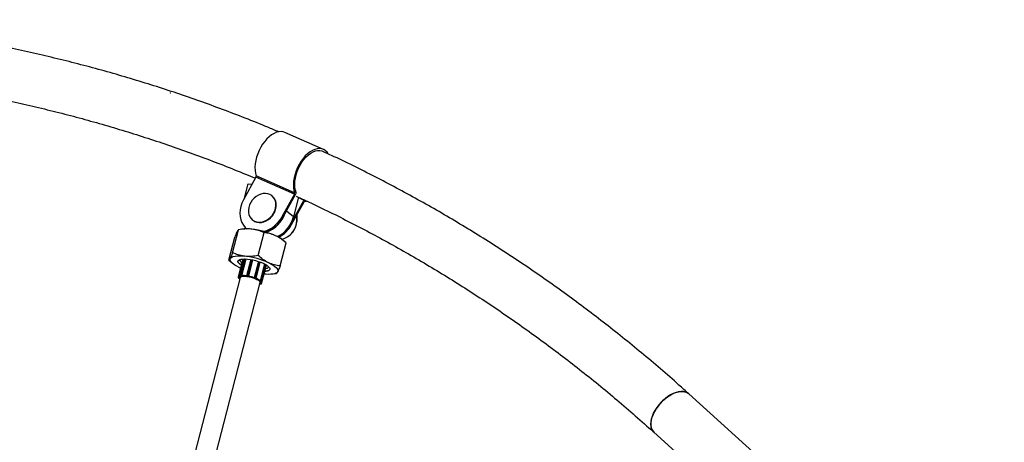
# Model space of a CAD drawing. Units: millimetres. Extents: x 75.5 to 90.8, y 92.9 to 103.3.
# Drawn here: x 81.7 to 82.4, y 100.2 to 100.5 of the extents above; entities that cross this region are included whole.
import ezdxf

# ---------------------------------------------------------------- set-up
doc = ezdxf.new("R2010")
doc.units = ezdxf.units.MM

msp = doc.modelspace()

# ---------------------------------------------------------------- linework, layer by layer
at = {"color": 7, "linetype": 'Continuous', "lineweight": 25}
for p, q in [((81.90376, 100.4419), (81.87411, 100.45509)), ((81.85171, 100.42049), (81.84209, 100.40312)), ((81.88136, 100.4073), (81.85171, 100.42049)), ((81.88152, 100.40832), (81.85187, 100.42151)), ((81.84279, 100.40438), (81.84565, 100.41547)), ((81.84565, 100.41547), (81.84881, 100.41525)), ((81.8642, 100.40608), (81.86393, 100.40629)), ((81.88136, 100.4073), (81.87175, 100.38993)), ((81.87245, 100.38937), (81.88255, 100.40762)), ((81.88864, 100.40281), (81.87907, 100.38554)), ((81.88461, 100.40499), (81.88075, 100.39002)), ((81.88958, 100.40196), (81.89067, 100.40204)), ((81.87924, 100.38401), (81.88885, 100.40138)), ((81.84906, 100.38745), (81.84932, 100.38725)), ((81.87175, 100.38993), (81.87245, 100.38937)), ((81.83371, 100.36222), (81.83828, 100.37996)), ((81.84049, 100.38039), (81.83821, 100.37995)), ((81.84452, 100.38083), (81.8447, 100.38069)), ((81.87854, 100.38457), (81.87924, 100.38401)), ((81.83075, 100.35646), (81.83532, 100.3742)), ((81.85351, 100.36001), (81.85808, 100.37775)), ((81.87343, 100.37108), (81.87198, 100.37227)), ((81.87035, 100.35204), (81.87492, 100.36978)), ((81.83075, 100.35646), (81.83228, 100.35522)), ((81.8416, 100.3574), (81.83796, 100.34329)), ((81.84207, 100.35742), (81.83847, 100.34345)), ((81.84285, 100.35742), (81.83953, 100.34454)), ((81.84393, 100.35739), (81.84061, 100.34451)), ((81.84764, 100.35695), (81.84442, 100.34444)), ((81.84908, 100.35667), (81.84585, 100.34415)), ((81.83224, 100.35516), (81.83368, 100.35397)), ((81.8398, 100.35042), (81.83876, 100.3509)), ((81.85364, 100.35546), (81.85041, 100.34292)), ((81.85178, 100.34247), (81.855, 100.35499)), ((81.85822, 100.35362), (81.85488, 100.34066)), ((81.85578, 100.34017), (81.85912, 100.35314)), ((81.8559, 100.33896), (81.8595, 100.35293)), ((81.85612, 100.33841), (81.85981, 100.35274)), ((81.86244, 100.34953), (81.86236, 100.3493)), ((81.83944, 100.3432), (81.77241, 100.08309)), ((81.83796, 100.34323), (81.83799, 100.34307)), ((81.83803, 100.34316), (81.83806, 100.343)), ((81.83852, 100.34317), (81.8384, 100.3432)), ((81.83842, 100.34332), (81.83845, 100.34331)), ((81.83848, 100.34279), (81.83857, 100.34277)), ((81.83848, 100.34279), (81.8386, 100.34277)), ((81.83955, 100.34343), (81.83944, 100.3432)), ((81.83962, 100.34459), (81.83991, 100.34465)), ((81.83996, 100.34452), (81.83967, 100.34447)), ((81.83974, 100.34428), (81.83981, 100.34425)), ((81.83976, 100.34428), (81.83985, 100.34424)), ((81.8406, 100.34437), (81.84051, 100.34441)), ((81.84059, 100.34452), (81.84061, 100.34451)), ((81.84444, 100.34432), (81.84445, 100.3443)), ((81.8445, 100.34428), (81.84453, 100.34424)), ((81.84479, 100.34449), (81.84526, 100.34441)), ((81.84526, 100.34428), (81.84479, 100.34436)), ((81.84575, 100.34404), (81.84573, 100.34409)), ((81.84584, 100.34416), (81.84585, 100.34415)), ((81.85041, 100.34292), (81.85042, 100.34293)), ((81.85049, 100.3428), (81.85043, 100.34278)), ((81.85144, 100.34256), (81.85101, 100.34273)), ((81.85108, 100.34284), (81.85151, 100.34267)), ((81.85156, 100.34234), (81.85162, 100.34236)), ((81.85165, 100.34235), (81.85168, 100.34236)), ((81.86517, 100.34585), (81.86745, 100.34628)), ((81.78807, 100.07976), (81.85493, 100.33921)), ((81.85492, 100.34053), (81.85481, 100.34054)), ((81.85488, 100.34066), (81.8549, 100.34066)), ((81.85493, 100.33921), (81.85495, 100.33943)), ((81.85525, 100.33828), (81.85536, 100.33824)), ((81.85526, 100.33827), (81.85535, 100.33824)), ((81.85531, 100.34007), (81.85542, 100.34006)), ((81.85535, 100.34006), (81.85544, 100.34005)), ((81.85562, 100.34017), (81.85543, 100.34035)), ((81.85554, 100.34043), (81.85574, 100.34025)), ((81.85572, 100.33853), (81.8556, 100.33856)), ((81.85574, 100.33865), (81.85577, 100.33864)), ((81.85584, 100.33821), (81.85598, 100.33832)), ((81.85593, 100.33822), (81.85607, 100.33833)), ((82.51903, 99.95224), (82.18548, 100.25346)), ((82.15867, 100.22378), (82.18671, 100.19846))]:
    msp.add_line(p, q, dxfattribs=at)
at = {"color": 8, "linetype": 'Continuous', "lineweight": 25}
for p, q in [((81.88864, 100.40281), (81.88452, 100.40465)), ((81.88075, 100.39002), (81.87522, 100.39438)), ((81.84205, 100.35742), (81.83842, 100.34332)), ((81.84293, 100.35742), (81.83962, 100.34459)), ((81.8432, 100.35742), (81.83991, 100.34465)), ((81.8439, 100.35739), (81.84059, 100.34452)), ((81.84798, 100.35689), (81.84479, 100.34449)), ((81.84845, 100.3568), (81.84526, 100.34441)), ((81.84907, 100.35668), (81.84584, 100.34416)), ((81.85365, 100.35546), (81.85042, 100.34293)), ((81.85427, 100.35525), (81.85108, 100.34284)), ((81.85471, 100.3551), (81.85151, 100.34267)), ((81.85824, 100.35361), (81.8549, 100.34066)), ((81.85886, 100.35329), (81.85554, 100.34043)), ((81.85907, 100.35317), (81.85574, 100.34025)), ((81.85579, 100.33872), (81.85577, 100.33864))]:
    msp.add_line(p, q, dxfattribs=at)
at = {"color": 7, "linetype": 'Continuous', "lineweight": 25, "flags": 128}
for points in [[(81.87411, 100.45509), (81.87277, 100.45554), (81.87111, 100.45574), (81.86934, 100.4556), (81.86751, 100.45512), (81.86564, 100.45431), (81.86377, 100.45318), (81.86192, 100.45176), (81.86014, 100.45005), (81.85844, 100.4481), (81.85685, 100.44594), (81.85542, 100.4436), (81.85415, 100.44112), (81.85307, 100.43854), (81.85219, 100.43592), (81.85154, 100.43328), (81.85113, 100.43069), (81.85095, 100.42817), (81.85102, 100.42577), (81.85132, 100.42354), (81.85187, 100.42151)], [(81.90737, 100.43865), (81.90658, 100.43974), (81.90536, 100.44093), (81.90397, 100.4418), (81.90243, 100.44234), (81.90076, 100.44255), (81.89899, 100.44241), (81.89716, 100.44193), (81.89529, 100.44112), (81.89342, 100.43999), (81.89158, 100.43856), (81.88979, 100.43686), (81.88809, 100.43491), (81.88651, 100.43275), (81.88507, 100.43041), (81.8838, 100.42793), (81.88272, 100.42535), (81.88185, 100.42273), (81.8812, 100.42009), (81.88078, 100.41749), (81.8806, 100.41498), (81.88067, 100.41258), (81.88098, 100.41035), (81.88152, 100.40832)], [(81.8827, 100.40867), (81.88209, 100.41056), (81.88173, 100.41267), (81.8816, 100.41496), (81.88172, 100.41738), (81.88209, 100.41988), (81.88269, 100.42243), (81.88352, 100.42498), (81.88456, 100.42748), (81.88579, 100.42988), (81.88719, 100.43214), (81.88873, 100.43422), (81.89039, 100.43609), (81.89213, 100.43769), (81.89393, 100.43902), (81.89575, 100.44004), (81.89755, 100.44073), (81.89931, 100.44109), (81.90098, 100.4411), (81.90255, 100.44076), (81.90315, 100.44053)], [(81.84209, 100.40312), (81.84088, 100.40058), (81.83999, 100.39796), (81.83944, 100.39531), (81.83925, 100.39268), (81.83942, 100.39013), (81.83994, 100.38772), (81.84082, 100.38548), (81.84201, 100.38346), (81.84352, 100.38172), (81.84471, 100.38069)], [(81.85218, 100.38596), (81.85393, 100.38573), (81.85575, 100.38584), (81.8576, 100.38628), (81.85942, 100.38704), (81.86114, 100.38811), (81.86273, 100.38944), (81.86412, 100.39099), (81.86528, 100.39273), (81.86618, 100.39459), (81.86678, 100.39652), (81.86707, 100.39846), (81.86704, 100.40035), (81.86669, 100.40214), (81.86602, 100.40376), (81.86507, 100.40518), (81.86386, 100.40634), (81.86242, 100.40722), (81.86081, 100.40778), (81.85906, 100.40801), (81.85723, 100.40791), (81.85539, 100.40746), (81.85357, 100.4067), (81.85185, 100.40563), (81.85026, 100.40431), (81.84887, 100.40275), (81.8477, 100.40102), (81.84681, 100.39915), (81.84621, 100.39723), (81.84592, 100.39528), (81.84595, 100.39339), (81.8463, 100.39161), (81.84696, 100.38998), (81.84792, 100.38856), (81.84913, 100.3874), (81.85056, 100.38652), (81.85218, 100.38596)], [(81.85245, 100.38575), (81.85419, 100.38552), (81.85602, 100.38563), (81.85787, 100.38607), (81.85968, 100.38683), (81.86141, 100.3879), (81.86299, 100.38923), (81.86438, 100.39078), (81.86555, 100.39252), (81.86644, 100.39438), (81.86705, 100.39631), (81.86733, 100.39825), (81.8673, 100.40014), (81.86695, 100.40193), (81.86629, 100.40355), (81.86534, 100.40497), (81.8642, 100.40608)], [(81.83876, 100.3509), (81.83695, 100.35181), (81.83537, 100.35274), (81.83404, 100.35367), (81.83299, 100.35459), (81.83223, 100.35547), (81.83178, 100.3563), (81.83164, 100.35707), (81.83182, 100.35776)], [(81.83182, 100.35776), (81.83231, 100.35837), (81.83311, 100.35888), (81.8342, 100.35929), (81.83556, 100.35958), (81.83717, 100.35975), (81.839, 100.3598), (81.84102, 100.35973), (81.8432, 100.35954)], [(81.84038, 100.35267), (81.83956, 100.35322), (81.83864, 100.35401), (81.83805, 100.35476), (81.83781, 100.35546), (81.83793, 100.35607)], [(81.83793, 100.35607), (81.83839, 100.35658), (81.83919, 100.35698), (81.84031, 100.35726), (81.84171, 100.3574), (81.84336, 100.35741), (81.84519, 100.35729), (81.84717, 100.35703), (81.84924, 100.35664), (81.85133, 100.35614), (81.85339, 100.35554), (81.85535, 100.35486), (81.85717, 100.35412), (81.85878, 100.35333), (81.86014, 100.35253), (81.86122, 100.35173), (81.86197, 100.35095), (81.86239, 100.35023), (81.86245, 100.34957), (81.86216, 100.34901), (81.86153, 100.34855), (81.86056, 100.34821), (81.8593, 100.348), (81.85858, 100.34794)], [(81.84084, 100.35446), (81.84047, 100.35478), (81.83988, 100.35548), (81.83963, 100.35613), (81.83973, 100.3567)], [(81.83973, 100.3567), (81.84016, 100.35717), (81.84029, 100.35725)], [(81.84038, 100.35269), (81.84014, 100.35284), (81.83907, 100.35364), (81.83831, 100.35442), (81.8379, 100.35514), (81.83783, 100.3558), (81.83785, 100.35587)], [(81.86106, 100.35175), (81.86111, 100.35164), (81.86119, 100.35103), (81.86092, 100.35051), (81.86031, 100.35009), (81.85939, 100.34979), (81.85903, 100.34972)], [(81.86152, 100.35445), (81.86333, 100.35353), (81.86491, 100.3526), (81.86624, 100.35167), (81.86729, 100.35076), (81.86805, 100.34988), (81.8685, 100.34905), (81.86864, 100.34828), (81.86846, 100.34758)], [(81.8384, 100.3432), (81.83832, 100.34321), (81.83825, 100.34322), (81.83819, 100.34322), (81.83813, 100.34322), (81.83809, 100.34321), (81.83805, 100.3432), (81.83804, 100.34318), (81.83803, 100.34316)], [(81.83848, 100.34279), (81.83848, 100.34279), (81.83848, 100.34279)], [(81.83985, 100.34424), (81.83955, 100.34415), (81.83929, 100.34405), (81.83906, 100.34393), (81.83887, 100.3438), (81.83872, 100.34366), (81.83861, 100.34351), (81.83855, 100.34335), (81.83852, 100.34317)], [(81.83932, 100.34275), (81.83929, 100.34298), (81.83948, 100.34343), (81.84, 100.34379), (81.84083, 100.34402), (81.84194, 100.34413), (81.84328, 100.34411), (81.84479, 100.34396), (81.8464, 100.34368), (81.84804, 100.34329), (81.84965, 100.3428), (81.85115, 100.34224), (81.85247, 100.34163), (81.85356, 100.341), (81.85437, 100.34037), (81.85487, 100.33978), (81.85502, 100.33924), (81.85484, 100.33879), (81.85481, 100.33876)], [(81.83967, 100.34447), (81.83963, 100.34445), (81.83961, 100.34444), (81.8396, 100.34442), (81.8396, 100.34439), (81.83962, 100.34437), (81.83965, 100.34434), (81.8397, 100.34431), (81.83976, 100.34428)], [(81.83974, 100.34428), (81.83974, 100.34428), (81.83976, 100.34428)], [(81.84479, 100.34436), (81.84471, 100.34437), (81.84465, 100.34437), (81.84459, 100.34437), (81.84454, 100.34436), (81.84451, 100.34435), (81.84449, 100.34433), (81.84449, 100.34431), (81.8445, 100.34428)], [(81.85162, 100.34236), (81.85164, 100.34238), (81.85166, 100.3424), (81.85165, 100.34242), (81.85164, 100.34245), (81.85161, 100.34248), (81.85156, 100.34251), (81.85151, 100.34254), (81.85144, 100.34256)], [(81.86846, 100.34758), (81.86797, 100.34698), (81.86717, 100.34647), (81.86608, 100.34606), (81.86472, 100.34577), (81.86311, 100.3456), (81.86128, 100.34555), (81.85925, 100.34562), (81.858, 100.34571)], [(81.8556, 100.33856), (81.85571, 100.33872), (81.85578, 100.33888), (81.8558, 100.33906), (81.85578, 100.33925), (81.85573, 100.33944), (81.85563, 100.33964), (81.85549, 100.33985), (81.85531, 100.34007)], [(81.85536, 100.33824), (81.85536, 100.33824), (81.85535, 100.33824)], [(81.85542, 100.34006), (81.85549, 100.34005), (81.85555, 100.34005), (81.85559, 100.34006), (81.85563, 100.34007), (81.85565, 100.34009), (81.85566, 100.34011), (81.85565, 100.34014), (81.85562, 100.34017)], [(81.85544, 100.34005), (81.85543, 100.34005), (81.85542, 100.34006)], [(81.85546, 100.34012), (81.85563, 100.33991), (81.85576, 100.3397), (81.85585, 100.33951), (81.85591, 100.33932), (81.85592, 100.33914), (81.8559, 100.33896), (81.85584, 100.3388), (81.85574, 100.33865)], [(81.85598, 100.33832), (81.856, 100.33834), (81.856, 100.33836), (81.85598, 100.33839), (81.85595, 100.33841), (81.85591, 100.33844), (81.85585, 100.33847), (81.85579, 100.3385), (81.85572, 100.33853)], [(82.15867, 100.22378), (82.15851, 100.22393), (82.15755, 100.22511), (82.15685, 100.22653), (82.15642, 100.22816), (82.15628, 100.22998), (82.15641, 100.23196), (82.15682, 100.23405), (82.15751, 100.23623), (82.15845, 100.23845), (82.15964, 100.24067), (82.16105, 100.24285), (82.16266, 100.24496), (82.16444, 100.24696), (82.16635, 100.24881), (82.16836, 100.25047), (82.17044, 100.25193), (82.17255, 100.25314), (82.17465, 100.2541), (82.17671, 100.25478), (82.17868, 100.25517), (82.18054, 100.25527), (82.18224, 100.25507), (82.18376, 100.25458), (82.18508, 100.2538), (82.18548, 100.25346)], [(82.18548, 100.25346), (82.18445, 100.25422), (82.18303, 100.25486), (82.18141, 100.25521), (82.17962, 100.25526), (82.17771, 100.25501), (82.17569, 100.25448), (82.17361, 100.25366), (82.1715, 100.25257), (82.1694, 100.25123), (82.16734, 100.24966), (82.16538, 100.2479), (82.16353, 100.24598), (82.16183, 100.24392), (82.16032, 100.24177)], [(82.16032, 100.24177), (82.15902, 100.23956), (82.15795, 100.23734), (82.15713, 100.23513), (82.15658, 100.23299), (82.15631, 100.23095), (82.15631, 100.22905), (82.1566, 100.22732), (82.15717, 100.22579), (82.158, 100.22449), (82.15868, 100.22377)]]:
    msp.add_lwpolyline(points, dxfattribs=at)
at = {"color": 8, "linetype": 'Continuous', "lineweight": 25, "flags": 128}
for points in [[(81.85151, 100.34267), (81.85159, 100.34264), (81.85166, 100.3426), (81.85171, 100.34257), (81.85175, 100.34253), (81.85178, 100.3425), (81.85178, 100.34247), (81.85178, 100.34247)], [(81.85577, 100.33864), (81.85586, 100.33861), (81.85594, 100.33857), (81.85601, 100.33854), (81.85606, 100.3385), (81.8561, 100.33847), (81.85612, 100.33843), (81.85612, 100.33841)]]:
    msp.add_lwpolyline(points, dxfattribs=at)
at = {"color": 7, "linetype": 'Continuous', "lineweight": 25}
for centre, radius, start, end in [((81.85057, 100.42119), 0.00134, 328.48673, 13.67585), ((81.88022, 100.408), 0.00134, 328.48673, 13.67585), ((81.88144, 100.40831), 0.00131, 328.08929, 15.83777), ((81.88998, 100.40208), 0.00153, 140.07057, 151.26748), ((81.88975, 100.401), 0.000977, 100.34889, 156.67066), ((81.85422, 100.39347), 0.00792, 231.78388, 257.06273), ((81.85103, 100.40113), 0.02355, 286.96492, 331.59076), ((81.85187, 100.40039), 0.02334, 288.15728, 331.8359), ((81.85178, 100.40064), 0.02388, 289.24749, 340.69625), ((81.85733, 100.39622), 0.02422, 296.98599, 345.16291), ((81.8684, 100.38738), 0.01494, 294.22374, 8.41966), ((81.84468, 100.35365), 0.02707, 81.69605, 98.90469), ((81.8416, 100.31979), 0.06105, 65.51434, 83.43131), ((81.8574, 100.39612), 0.02409, 296.92032, 331.33674), ((81.85809, 100.39558), 0.02411, 297.37176, 331.32685), ((81.86772, 100.388), 0.0158, 300.66295, 343.01296), ((81.85733, 100.35376), 0.02361, 51.63154, 66.0696), ((81.83622, 100.29889), 0.06105, 65.51434, 83.43131), ((81.85909, 100.35252), 0.00458, 263.5799, 315.39622), ((81.83853, 100.3434), 0.000611, 221.05266, 265.38176), ((81.83882, 100.3432), 0.000426, 163.33638, 180.21075), ((81.83983, 100.34291), 0.00144, 93.48224, 163.76734), ((81.84079, 100.34377), 0.00242, 204.63939, 226.60323), ((81.83973, 100.34456), 0.000113, 164.52707, 241.14948), ((81.84002, 100.34462), 0.000113, 164.52707, 241.14948), ((81.84, 100.34329), 0.00136, 64.5786, 94.00009), ((81.84004, 100.34343), 0.00109, 64.5786, 94.00009), ((81.84045, 100.34454), 0.000138, 293.20769, 350.03665), ((81.84205, 100.32844), 0.016, 81.08565, 95.1848), ((81.842, 100.32836), 0.01621, 81.35715, 94.9133), ((81.84498, 100.34442), 0.000204, 161.38099, 197.57904), ((81.84545, 100.34435), 0.000204, 161.38099, 197.57904), ((81.84517, 100.34337), 0.00104, 49.38135, 84.87624), ((81.84518, 100.34345), 0.000834, 49.38135, 84.87624), ((81.84574, 100.34419), 0.000107, 261.67705, 344.77787), ((81.84025, 100.31433), 0.03022, 70.31374, 79.51227), ((81.84019, 100.31407), 0.03061, 70.48881, 79.3372), ((81.8506, 100.34179), 0.00116, 65.95162, 98.94341), ((81.85053, 100.3429), 0.000108, 165.87024, 247.15062), ((81.85063, 100.34189), 0.000925, 65.95162, 98.94341), ((81.8509, 100.34287), 0.000173, 306.66024, 350.12133), ((81.85134, 100.3427), 0.000173, 306.66024, 350.12133), ((81.84668, 100.32975), 0.0135, 53.01123, 68.81427), ((81.8467, 100.32969), 0.01368, 53.3166, 68.5089), ((81.85385, 100.34082), 0.0029, 285.52087, 298.77175), ((81.85481, 100.33938), 0.00128, 55.10829, 85.79819), ((81.85505, 100.34061), 0.00015, 160.87003, 212.29945), ((81.85484, 100.33951), 0.00102, 55.10829, 85.79819), ((81.85565, 100.33889), 0.000711, 246.17018, 285.94559), ((81.85544, 100.34046), 0.000111, 267.1367, 345.93323), ((81.85563, 100.34028), 0.000111, 267.1367, 345.93323), ((81.8555, 100.3387), 0.000281, 322.93553, 348.79157)]:
    msp.add_arc(centre, radius, start, end, dxfattribs=at)
at = {"color": 8, "linetype": 'Continuous', "lineweight": 25}
for centre, radius, start, end in [((81.83821, 100.34292), 0.000447, 63.20598, 124.40256), ((81.83805, 100.34325), 0.0000948, 191.63409, 258.7186), ((81.83808, 100.34309), 0.0000948, 191.71803, 258.7177), ((81.83962, 100.34449), 0.000104, 89.05232, 151.96473), ((81.84464, 100.34411), 0.000399, 69.25286, 124.9786), ((81.84451, 100.34437), 0.0000873, 214.6381, 261.50851), ((81.85165, 100.34244), 0.0000823, 248.12627, 290.43009), ((81.85569, 100.34018), 0.0000839, 354.42969, 58.0413), ((81.85587, 100.33829), 0.0000919, 251.14759, 308.06603), ((81.85601, 100.3384), 0.0000919, 251.14679, 308.14094)]:
    msp.add_arc(centre, radius, start, end, dxfattribs=at)
at = {"color": 7, "linetype": 'Continuous', "lineweight": 25}
for points, knots in [([(81.86928, 100.45547), (81.86647, 100.45667), (81.85792, 100.4603), (81.8435, 100.46607), (81.82604, 100.47278), (81.80846, 100.47918), (81.79076, 100.48529), (81.77295, 100.49111), (81.75504, 100.49662), (81.73703, 100.50184), (81.71891, 100.50676), (81.70071, 100.51138), (81.6824, 100.5157), (81.66401, 100.51971), (81.64554, 100.52343), (81.62698, 100.52684), (81.60835, 100.52994), (81.58963, 100.53275), (81.57085, 100.53524), (81.552, 100.53743), (81.53309, 100.53931), (81.51469, 100.54086), (81.50258, 100.54163), (81.49681, 100.542)], [0, 0, 0, 0, 0.024033, 0.073043, 0.122052, 0.171062, 0.220073, 0.269084, 0.318097, 0.36711, 0.416125, 0.465141, 0.514159, 0.56318, 0.612202, 0.661226, 0.710253, 0.759283, 0.808315, 0.85735, 0.906388, 0.95543, 1, 1, 1, 1]), ([(81.49479, 100.50202), (81.49748, 100.50187), (81.50641, 100.50136), (81.52152, 100.50017), (81.54011, 100.49846), (81.55864, 100.49643), (81.57711, 100.4941), (81.5955, 100.49146), (81.61383, 100.48852), (81.63207, 100.48527), (81.65024, 100.48172), (81.66832, 100.47787), (81.68631, 100.47371), (81.70421, 100.46926), (81.72202, 100.4645), (81.73972, 100.45945), (81.75733, 100.45409), (81.77483, 100.44844), (81.79222, 100.4425), (81.80951, 100.43626), (81.82667, 100.42971), (81.84058, 100.42418), (81.84874, 100.42073), (81.85125, 100.41966)], [0, 0, 0, 0, 0.021677, 0.071958, 0.122243, 0.172532, 0.222824, 0.273119, 0.323418, 0.37372, 0.424026, 0.474334, 0.524645, 0.574959, 0.625275, 0.675593, 0.725914, 0.776236, 0.82656, 0.876885, 0.927211, 0.977538, 1, 1, 1, 1]), ([(82.18548, 100.25346), (82.18298, 100.25571), (82.17576, 100.2622), (82.16367, 100.27273), (82.14918, 100.28497), (82.13451, 100.29696), (82.11966, 100.30868), (82.10465, 100.32013), (82.08946, 100.33133), (82.07411, 100.34225), (82.0586, 100.35291), (82.04292, 100.36329), (82.02709, 100.3734), (82.01111, 100.38324), (81.99498, 100.3928), (81.9787, 100.40208), (81.96227, 100.41107), (81.94571, 100.41979), (81.92899, 100.42822), (81.91484, 100.43511), (81.9062, 100.43908), (81.90323, 100.44045)], [0, 0, 0, 0, 0.029401, 0.084808, 0.140212, 0.195613, 0.25101, 0.306405, 0.361796, 0.417184, 0.472569, 0.527952, 0.583332, 0.63871, 0.694086, 0.74946, 0.804832, 0.860203, 0.915573, 0.970942, 1, 1, 1, 1]), ([(81.88275, 100.40585), (81.88653, 100.40412), (81.89589, 100.39983), (81.91065, 100.39267), (81.92706, 100.3844), (81.94333, 100.37585), (81.95945, 100.36701), (81.97543, 100.35789), (81.99126, 100.3485), (82.00695, 100.33882), (82.02247, 100.32888), (82.03784, 100.31865), (82.05306, 100.30816), (82.0681, 100.2974), (82.08299, 100.28637), (82.0977, 100.27508), (82.11225, 100.26353), (82.12661, 100.25171), (82.1408, 100.23964), (82.15146, 100.23028), (82.15738, 100.22494), (82.15867, 100.22378)], [0, 0, 0, 0, 0.0379032, 0.093595, 0.1492865, 0.2049772, 0.2606669, 0.3163553, 0.3720423, 0.4277274, 0.4834106, 0.5390915, 0.59477, 0.6504458, 0.7061187, 0.7617886, 0.8174552, 0.8731183, 0.9287779, 0.9844337, 1, 1, 1, 1]), ([(81.88281, 100.38337), (81.883, 100.38407), (81.88338, 100.38549), (81.88358, 100.3877), (81.88357, 100.38968), (81.88338, 100.3909), (81.88331, 100.39136)], [0, 0, 0, 0, 0.264686, 0.540205, 0.825001, 1, 1, 1, 1]), ([(81.83828, 100.37996), (81.83822, 100.37995), (81.83806, 100.37993), (81.83773, 100.3796), (81.83738, 100.37897), (81.8372, 100.37866)], [0, 0, 0, 0, 0.2572433, 0.6263799, 1, 1, 1, 1]), ([(81.84859, 100.38043), (81.84835, 100.38046), (81.84657, 100.38064), (81.84313, 100.38067), (81.83991, 100.3802), (81.83828, 100.37996)], [0, 0, 0, 0, 0.070108, 0.5307937, 1, 1, 1, 1]), ([(81.85808, 100.37775), (81.85659, 100.37837), (81.85357, 100.37962), (81.85026, 100.38016), (81.84859, 100.38043)], [0, 0, 0, 0, 0.495458, 1, 1, 1, 1]), ([(81.8372, 100.37866), (81.83706, 100.37837), (81.83673, 100.37769), (81.8361, 100.37621), (81.83558, 100.37487), (81.83532, 100.3742)], [0, 0, 0, 0, 0.268407, 0.632373, 1, 1, 1, 1]), ([(81.86691, 100.37534), (81.86671, 100.37544), (81.86519, 100.37614), (81.86225, 100.37714), (81.85948, 100.37755), (81.85808, 100.37775)], [0, 0, 0, 0, 0.070108, 0.530794, 1, 1, 1, 1]), ([(81.87492, 100.36978), (81.87366, 100.37087), (81.87113, 100.37306), (81.86832, 100.37458), (81.86691, 100.37534)], [0, 0, 0, 0, 0.495458, 1, 1, 1, 1]), ([(81.8714, 100.37263), (81.87185, 100.37275), (81.87273, 100.37298), (81.87357, 100.37333), (81.87397, 100.37349)], [0, 0, 0, 0, 0.523276, 1, 1, 1, 1]), ([(81.87397, 100.37349), (81.87436, 100.37367), (81.87499, 100.37394), (81.87557, 100.37431), (81.87578, 100.37445)], [0, 0, 0, 0, 0.632356, 1, 1, 1, 1]), ([(81.83182, 100.35776), (81.83169, 100.35753), (81.83139, 100.35697), (81.83103, 100.35652), (81.83084, 100.35648), (81.83075, 100.35646)], [0, 0, 0, 0, 0.2684065, 0.6323729, 1, 1, 1, 1]), ([(81.83371, 100.36222), (81.83353, 100.36175), (81.83308, 100.36059), (81.83242, 100.359), (81.83202, 100.35818), (81.83182, 100.35776)], [0, 0, 0, 0, 0.257243, 0.62638, 1, 1, 1, 1]), ([(81.8432, 100.35954), (81.84297, 100.35957), (81.8412, 100.35978), (81.83793, 100.3605), (81.83513, 100.36164), (81.83371, 100.36222)], [0, 0, 0, 0, 0.070108, 0.530794, 1, 1, 1, 1]), ([(81.85351, 100.36001), (81.85179, 100.35975), (81.84831, 100.35922), (81.84492, 100.35943), (81.8432, 100.35954)], [0, 0, 0, 0, 0.495458, 1, 1, 1, 1]), ([(81.86152, 100.35445), (81.86132, 100.35455), (81.85982, 100.35528), (81.85706, 100.35697), (81.8547, 100.35899), (81.85351, 100.36001)], [0, 0, 0, 0, 0.070108, 0.5307937, 1, 1, 1, 1]), ([(81.87035, 100.35204), (81.86887, 100.35225), (81.86588, 100.35267), (81.86298, 100.35385), (81.86152, 100.35445)], [0, 0, 0, 0, 0.495458, 1, 1, 1, 1]), ([(81.87035, 100.35204), (81.87016, 100.35157), (81.86971, 100.35041), (81.86906, 100.34882), (81.86866, 100.348), (81.86846, 100.34758)], [0, 0, 0, 0, 0.257243, 0.62638, 1, 1, 1, 1]), ([(81.83797, 100.34329), (81.83796, 100.34328), (81.83795, 100.34326), (81.83796, 100.34324), (81.83796, 100.34323)], [0, 0, 0, 0, 0.438337, 1, 1, 1, 1]), ([(81.83799, 100.34307), (81.838, 100.34305), (81.83802, 100.34299), (81.8381, 100.34293), (81.83822, 100.34287), (81.83836, 100.34282), (81.83845, 100.3428), (81.83848, 100.34279)], [0, 0, 0, 0, 0.188963, 0.358346, 0.619853, 0.85628, 1, 1, 1, 1]), ([(81.83845, 100.34331), (81.83844, 100.3433), (81.83844, 100.34329), (81.83845, 100.34326), (81.83846, 100.34322), (81.83849, 100.34319), (81.83851, 100.34318), (81.83852, 100.34317), (81.83852, 100.34317)], [0, 0, 0, 0, 0.146656, 0.292706, 0.49284, 0.760949, 0.989226, 1, 1, 1, 1]), ([(81.8386, 100.34277), (81.8386, 100.34277), (81.83859, 100.34277), (81.83858, 100.34277), (81.83857, 100.34277)], [0, 0, 0, 0, 0.050314, 1, 1, 1, 1]), ([(81.83953, 100.34454), (81.83953, 100.34453), (81.83952, 100.34449), (81.83953, 100.34444), (81.83957, 100.34438), (81.83964, 100.34433), (81.8397, 100.3443), (81.83974, 100.34428)], [0, 0, 0, 0, 0.094685, 0.260889, 0.443563, 0.734836, 1, 1, 1, 1]), ([(81.83981, 100.34425), (81.83981, 100.34425), (81.83982, 100.34424), (81.83984, 100.34424), (81.83985, 100.34424), (81.83985, 100.34424)], [0, 0, 0, 0, 0.033564, 0.956444, 1, 1, 1, 1]), ([(81.84061, 100.34451), (81.84061, 100.3445), (81.84061, 100.34448), (81.8406, 100.34445), (81.8406, 100.34442), (81.8406, 100.34439), (81.8406, 100.34437), (81.8406, 100.34437), (81.8406, 100.34437)], [0, 0, 0, 0, 0.146656, 0.292706, 0.49284, 0.760949, 0.989226, 1, 1, 1, 1]), ([(81.84442, 100.34444), (81.84442, 100.34442), (81.84441, 100.34439), (81.84442, 100.34435), (81.84444, 100.34433), (81.84444, 100.34432)], [0, 0, 0, 0, 0.3602, 0.828855, 1, 1, 1, 1]), ([(81.84445, 100.3443), (81.84445, 100.3443), (81.84446, 100.34428), (81.84449, 100.34426), (81.84451, 100.34425), (81.84453, 100.34424), (81.84453, 100.34424)], [0, 0, 0, 0, 0.06447, 0.559037, 0.980126, 1, 1, 1, 1]), ([(81.84585, 100.34415), (81.84585, 100.34414), (81.84584, 100.34413), (81.84583, 100.3441), (81.84581, 100.34407), (81.84578, 100.34405), (81.84576, 100.34405), (81.84575, 100.34404), (81.84575, 100.34404)], [0, 0, 0, 0, 0.146656, 0.292706, 0.49284, 0.760949, 0.989226, 1, 1, 1, 1]), ([(81.85041, 100.34292), (81.85041, 100.34291), (81.85041, 100.3429), (81.8504, 100.34287), (81.85041, 100.34283), (81.85042, 100.3428), (81.85043, 100.34279), (81.85043, 100.34278), (81.85043, 100.34278)], [0, 0, 0, 0, 0.146656, 0.292706, 0.49284, 0.760949, 0.989226, 1, 1, 1, 1]), ([(81.85165, 100.34235), (81.85163, 100.34235), (81.85161, 100.34234), (81.85158, 100.34234), (81.85156, 100.34234), (81.85156, 100.34234)], [0, 0, 0, 0, 0.4956717, 0.9772704, 1, 1, 1, 1]), ([(81.85168, 100.34236), (81.8517, 100.34237), (81.85174, 100.34239), (81.85178, 100.34244), (81.85178, 100.34247), (81.85178, 100.34247)], [0, 0, 0, 0, 0.5111339, 0.9449084, 1, 1, 1, 1]), ([(81.86846, 100.34758), (81.86833, 100.34735), (81.86803, 100.34679), (81.8677, 100.34638), (81.86753, 100.34633), (81.86746, 100.34632)], [0, 0, 0, 0, 0.297855, 0.701754, 1, 1, 1, 1]), ([(81.85488, 100.34066), (81.85487, 100.34065), (81.85487, 100.34063), (81.85486, 100.34061), (81.85484, 100.34058), (81.85482, 100.34055), (81.85481, 100.34054), (81.85481, 100.34054), (81.85481, 100.34054)], [0, 0, 0, 0, 0.146656, 0.292706, 0.49284, 0.760949, 0.989226, 1, 1, 1, 1]), ([(81.85525, 100.33828), (81.85525, 100.33828), (81.85525, 100.33827), (81.85526, 100.33827), (81.85526, 100.33827)], [0, 0, 0, 0, 0.049676, 1, 1, 1, 1]), ([(81.85535, 100.34006), (81.85534, 100.34006), (81.85533, 100.34006), (81.85531, 100.34007), (81.85531, 100.34007)], [0, 0, 0, 0, 0.95472, 1, 1, 1, 1]), ([(81.85535, 100.33824), (81.85541, 100.33822), (81.85552, 100.33819), (81.85568, 100.33817), (81.85582, 100.33817), (81.8559, 100.3382), (81.85593, 100.33822)], [0, 0, 0, 0, 0.238966, 0.487971, 0.749225, 1, 1, 1, 1]), ([(81.85544, 100.34005), (81.85549, 100.34005), (81.8556, 100.34004), (81.85569, 100.34006), (81.85576, 100.34012), (81.85577, 100.34016), (81.85577, 100.34017)], [0, 0, 0, 0, 0.327087, 0.723934, 0.905825, 1, 1, 1, 1]), ([(81.85574, 100.33865), (81.85574, 100.33864), (81.85573, 100.33863), (81.85571, 100.3386), (81.85568, 100.33858), (81.85564, 100.33857), (81.85562, 100.33856), (81.8556, 100.33856), (81.8556, 100.33856)], [0, 0, 0, 0, 0.146656, 0.292706, 0.49284, 0.760949, 0.989226, 1, 1, 1, 1]), ([(81.85607, 100.33833), (81.85609, 100.33835), (81.85611, 100.33837), (81.85611, 100.3384), (81.85611, 100.33841)], [0, 0, 0, 0, 0.737079, 1, 1, 1, 1])]:
    msp.add_open_spline(points, degree=3, knots=knots, dxfattribs=at)
at = {"color": 7, "linetype": 'Continuous', "lineweight": 0}
msp.add_point((81.78572, 100.48534), dxfattribs=at)

doc.saveas('drawing.dxf')
